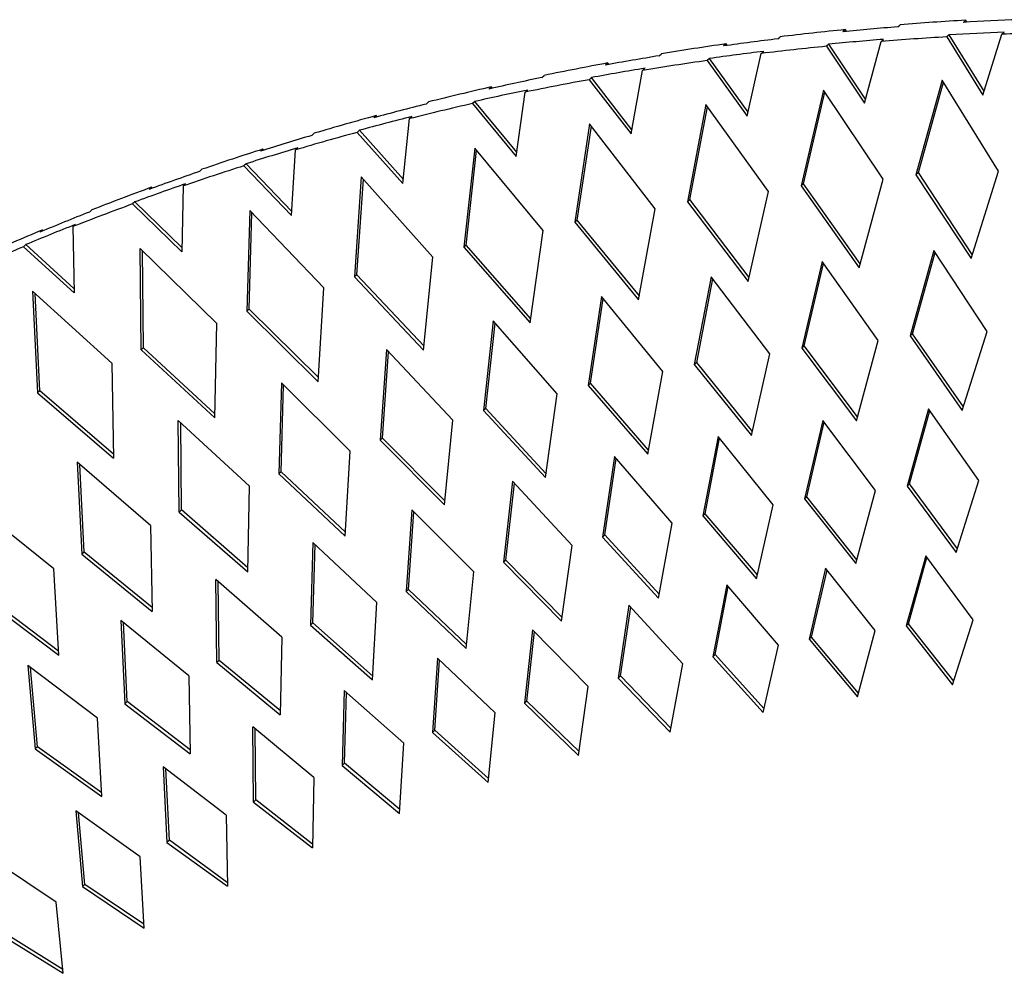
# Paper-space layout '_Dimetric' of a CAD drawing. Units: millimetres. Extents: x 6963 to 7432, y -7848 to -7372.
# Drawn here: x 7085 to 7159, y -7443 to -7372 of the extents above; entities that cross this region are included whole.
import ezdxf

# ---------------------------------------------------------------- set-up
doc = ezdxf.new("R2010")
doc.units = ezdxf.units.MM

psp = doc.layouts.new('_Dimetric')

# ---------------------------------------------------------------- linework, layer by layer
at = {"color": 7, "linetype": 'Continuous', "lineweight": 25}
for p, q in [((7151.071, -7372.454), (7151.248, -7372.298)), ((7156.157, -7371.961), (7155.98, -7372.117)), ((7156.244, -7372.102), (7156.157, -7371.961)), ((7142.112, -7373.354), (7142.288, -7373.199)), ((7147.157, -7372.663), (7146.98, -7372.819)), ((7147.243, -7372.793), (7147.157, -7372.663)), ((7154.919, -7373.052), (7154.743, -7373.208)), ((7154.743, -7373.208), (7157.434, -7377.562)), ((7157.526, -7377.269), (7154.919, -7373.052)), ((7157.434, -7377.562), (7158.865, -7373.01)), ((7158.865, -7373.01), (7159.042, -7372.854)), ((7138.235, -7373.73), (7138.058, -7373.885)), ((7138.32, -7373.849), (7138.235, -7373.73)), ((7145.919, -7373.754), (7145.742, -7373.91)), ((7145.742, -7373.91), (7148.588, -7378.173)), ((7148.669, -7377.873), (7145.919, -7373.754)), ((7148.588, -7378.173), (7149.833, -7373.545)), ((7149.833, -7373.545), (7150.01, -7373.389)), ((7133.238, -7374.619), (7133.415, -7374.463)), ((7136.997, -7374.821), (7136.82, -7374.977)), ((7139.885, -7378.837), (7136.997, -7374.821)), ((7139.816, -7379.143), (7140.874, -7374.446)), ((7140.874, -7374.446), (7141.051, -7374.29)), ((7129.405, -7375.159), (7129.228, -7375.315)), ((7129.489, -7375.267), (7129.405, -7375.159)), ((7132.001, -7375.71), (7132.177, -7375.554)), ((7136.82, -7374.977), (7139.816, -7379.143)), ((7124.464, -7376.245), (7124.641, -7376.089)), ((7128.167, -7376.25), (7127.991, -7376.406)), ((7131.188, -7380.158), (7128.167, -7376.25)), ((7131.132, -7380.469), (7132.001, -7375.71)), ((7120.681, -7376.949), (7120.504, -7377.105)), ((7120.762, -7377.047), (7120.681, -7376.949)), ((7127.991, -7376.406), (7131.132, -7380.469)), ((7154.403, -7376.455), (7152.44, -7383.514)), ((7152.617, -7383.358), (7154.495, -7376.604)), ((7158.607, -7383.256), (7154.403, -7376.455)), ((7122.548, -7382.15), (7123.227, -7377.336)), ((7123.227, -7377.336), (7123.404, -7377.18)), ((7145.531, -7377.184), (7143.854, -7384.351)), ((7144.031, -7384.195), (7145.634, -7377.34)), ((7149.976, -7383.844), (7145.531, -7377.184)), ((7115.804, -7378.231), (7115.98, -7378.075)), ((7119.444, -7378.041), (7119.267, -7378.196)), ((7119.267, -7378.196), (7122.548, -7382.15)), ((7122.593, -7381.835), (7119.444, -7378.041)), ((7136.737, -7378.273), (7135.35, -7385.536)), ((7135.526, -7385.38), (7136.854, -7378.434)), ((7141.417, -7384.782), (7136.737, -7378.273)), ((7112.076, -7379.098), (7111.9, -7379.253)), ((7112.154, -7379.184), (7112.076, -7379.098)), ((7114.566, -7379.322), (7114.743, -7379.166)), ((7114.079, -7384.183), (7114.566, -7379.322)), ((7128.037, -7379.719), (7126.94, -7387.069)), ((7127.116, -7386.913), (7128.165, -7379.886)), ((7132.943, -7386.067), (7128.037, -7379.719)), ((7107.27, -7380.572), (7107.446, -7380.417)), ((7110.839, -7380.189), (7110.662, -7380.345)), ((7110.662, -7380.345), (7114.079, -7384.183)), ((7114.111, -7383.864), (7110.839, -7380.189)), ((7103.604, -7381.6), (7103.428, -7381.756)), ((7103.677, -7381.677), (7103.604, -7381.6)), ((7105.737, -7386.564), (7106.032, -7381.664)), ((7106.032, -7381.664), (7106.209, -7381.508)), ((7119.441, -7381.522), (7118.637, -7388.945)), ((7118.814, -7388.789), (7119.583, -7381.692)), ((7124.568, -7387.698), (7119.441, -7381.522)), ((7102.367, -7382.692), (7102.19, -7382.848)), ((7102.19, -7382.848), (7105.737, -7386.564)), ((7105.756, -7386.244), (7102.367, -7382.692)), ((7098.875, -7383.267), (7099.052, -7383.111)), ((7152.617, -7383.358), (7152.44, -7383.514)), ((7152.44, -7383.514), (7156.557, -7389.776)), ((7156.648, -7389.489), (7152.617, -7383.358)), ((7156.557, -7389.776), (7158.607, -7383.256)), ((7097.638, -7384.358), (7097.535, -7389.291)), ((7097.638, -7384.358), (7097.815, -7384.202)), ((7110.965, -7383.676), (7110.455, -7391.163)), ((7110.631, -7391.007), (7111.12, -7383.85)), ((7116.303, -7389.673), (7110.965, -7383.676)), ((7144.031, -7384.195), (7143.854, -7384.351)), ((7143.854, -7384.351), (7148.192, -7390.474)), ((7148.271, -7390.18), (7144.031, -7384.195)), ((7148.192, -7390.474), (7149.976, -7383.844)), ((7095.278, -7384.454), (7095.101, -7384.61)), ((7095.346, -7384.521), (7095.278, -7384.454)), ((7139.902, -7391.51), (7141.417, -7384.782)), ((7094.04, -7385.546), (7093.864, -7385.701)), ((7093.864, -7385.701), (7097.535, -7389.291)), ((7097.542, -7388.969), (7094.04, -7385.546)), ((7135.526, -7385.38), (7135.35, -7385.536)), ((7135.35, -7385.536), (7139.902, -7391.51)), ((7139.969, -7391.211), (7135.526, -7385.38)), ((7090.633, -7386.31), (7090.81, -7386.154)), ((7102.621, -7386.181), (7102.405, -7393.719)), ((7102.582, -7393.563), (7102.789, -7386.356)), ((7108.162, -7391.988), (7102.621, -7386.181)), ((7131.698, -7392.884), (7132.943, -7386.067)), ((7089.396, -7387.401), (7089.573, -7387.245)), ((7127.116, -7386.913), (7126.94, -7387.069)), ((7126.94, -7387.069), (7131.698, -7392.884)), ((7131.754, -7392.58), (7127.116, -7386.913)), ((7087.11, -7387.654), (7086.933, -7387.81)), ((7087.172, -7387.711), (7087.11, -7387.654)), ((7089.396, -7387.401), (7089.486, -7392.359)), ((7123.595, -7394.594), (7124.568, -7387.698)), ((7085.872, -7388.746), (7085.696, -7388.902)), ((7089.48, -7392.036), (7085.872, -7388.746)), ((7118.814, -7388.789), (7118.637, -7388.945)), ((7123.639, -7394.286), (7118.814, -7388.789)), ((7085.696, -7388.902), (7089.486, -7392.359)), ((7094.501, -7396.609), (7094.422, -7389.031)), ((7100.158, -7394.639), (7094.422, -7389.031)), ((7094.678, -7396.453), (7094.602, -7389.207)), ((7118.637, -7388.945), (7123.595, -7394.594)), ((7153.785, -7389.19), (7152.01, -7395.575)), ((7152.187, -7395.419), (7153.879, -7389.333)), ((7157.764, -7395.241), (7153.785, -7389.19)), ((7115.605, -7396.636), (7116.303, -7389.673)), ((7145.413, -7389.997), (7143.896, -7396.48)), ((7144.073, -7396.324), (7145.518, -7390.145)), ((7149.605, -7395.913), (7145.413, -7389.997)), ((7110.631, -7391.007), (7110.455, -7391.163)), ((7115.636, -7396.325), (7110.631, -7391.007)), ((7110.455, -7391.163), (7115.605, -7396.636)), ((7137.119, -7391.143), (7135.864, -7397.714)), ((7136.041, -7397.558), (7137.237, -7391.297)), ((7141.518, -7396.915), (7137.119, -7391.143)), ((7086.381, -7392.223), (7086.754, -7399.829)), ((7092.302, -7397.623), (7086.381, -7392.223)), ((7086.931, -7399.673), (7086.574, -7392.399)), ((7107.739, -7399.007), (7108.162, -7391.988)), ((7128.918, -7392.627), (7127.925, -7399.276)), ((7128.102, -7399.12), (7129.048, -7392.786)), ((7133.516, -7398.246), (7128.918, -7392.627)), ((7102.582, -7393.563), (7102.405, -7393.719)), ((7102.405, -7393.719), (7107.739, -7399.007)), ((7107.758, -7398.695), (7102.582, -7393.563)), ((7100.011, -7401.705), (7100.158, -7394.639)), ((7120.82, -7394.447), (7120.093, -7401.163)), ((7120.269, -7401.007), (7120.963, -7394.609)), ((7125.611, -7399.905), (7120.82, -7394.447)), ((7152.187, -7395.419), (7152.01, -7395.575)), ((7155.994, -7400.872), (7152.187, -7395.419)), ((7155.905, -7401.154), (7157.764, -7395.241)), ((7147.986, -7401.925), (7149.605, -7395.913)), ((7152.01, -7395.575), (7155.905, -7401.154)), ((7094.678, -7396.453), (7094.501, -7396.609)), ((7094.501, -7396.609), (7100.011, -7401.705)), ((7100.017, -7401.392), (7094.678, -7396.453)), ((7112.84, -7396.6), (7112.378, -7403.373)), ((7112.555, -7403.217), (7112.995, -7396.765)), ((7117.816, -7401.888), (7112.84, -7396.6)), ((7144.073, -7396.324), (7143.896, -7396.48)), ((7143.896, -7396.48), (7147.986, -7401.925)), ((7148.064, -7401.637), (7144.073, -7396.324)), ((7092.302, -7397.623), (7092.431, -7404.724)), ((7136.041, -7397.558), (7135.864, -7397.714)), ((7140.209, -7402.724), (7136.041, -7397.558)), ((7140.143, -7403.017), (7141.518, -7396.915)), ((7132.387, -7404.429), (7133.516, -7398.246)), ((7135.864, -7397.714), (7140.143, -7403.017)), ((7104.989, -7399.083), (7104.793, -7405.902)), ((7110.143, -7404.193), (7104.989, -7399.083)), ((7086.931, -7399.673), (7086.754, -7399.829)), ((7086.754, -7399.829), (7092.431, -7404.724)), ((7092.425, -7404.411), (7086.931, -7399.673)), ((7104.97, -7405.746), (7105.156, -7399.249)), ((7128.102, -7399.12), (7127.925, -7399.276)), ((7127.925, -7399.276), (7132.387, -7404.429)), ((7132.441, -7404.132), (7128.102, -7399.12)), ((7124.729, -7406.159), (7125.611, -7399.905)), ((7120.269, -7401.007), (7120.093, -7401.163)), ((7120.093, -7401.163), (7124.729, -7406.159)), ((7124.772, -7405.858), (7120.269, -7401.007)), ((7153.381, -7401.02), (7151.774, -7406.801)), ((7151.951, -7406.645), (7153.477, -7401.157)), ((7157.138, -7406.401), (7153.381, -7401.02)), ((7097.35, -7408.747), (7097.279, -7401.891)), ((7102.603, -7406.815), (7097.279, -7401.891)), ((7097.527, -7408.591), (7097.459, -7402.058)), ((7117.183, -7408.203), (7117.816, -7401.888)), ((7145.472, -7401.892), (7144.099, -7407.761)), ((7144.276, -7407.605), (7145.579, -7402.034)), ((7149.417, -7407.144), (7145.472, -7401.892)), ((7112.555, -7403.217), (7112.378, -7403.373)), ((7112.378, -7403.373), (7117.183, -7408.203)), ((7117.213, -7407.9), (7112.555, -7403.217)), ((7137.642, -7403.085), (7136.505, -7409.034)), ((7136.682, -7408.878), (7137.76, -7403.232)), ((7141.769, -7408.201), (7137.642, -7403.085)), ((7109.759, -7410.559), (7110.143, -7404.193)), ((7129.902, -7404.598), (7129.004, -7410.617)), ((7129.18, -7410.461), (7130.033, -7404.749)), ((7134.205, -7409.569), (7129.902, -7404.598)), ((7089.722, -7405.021), (7090.06, -7411.902)), ((7095.207, -7409.751), (7089.722, -7405.021)), ((7090.237, -7411.746), (7089.915, -7405.187)), ((7104.97, -7405.746), (7104.793, -7405.902)), ((7104.793, -7405.902), (7109.759, -7410.559)), ((7109.777, -7410.255), (7104.97, -7405.746)), ((7122.265, -7406.428), (7121.607, -7412.508)), ((7126.738, -7411.246), (7122.265, -7406.428)), ((7155.451, -7411.768), (7157.138, -7406.401)), ((7102.469, -7413.224), (7102.603, -7406.815)), ((7121.783, -7412.352), (7122.409, -7406.582)), ((7147.949, -7412.601), (7149.417, -7407.144)), ((7151.951, -7406.645), (7151.774, -7406.801)), ((7151.774, -7406.801), (7155.451, -7411.768)), ((7155.538, -7411.491), (7151.951, -7406.645)), ((7144.276, -7407.605), (7144.099, -7407.761)), ((7144.099, -7407.761), (7147.949, -7412.601)), ((7148.025, -7412.318), (7144.276, -7407.605)), ((7087.968, -7412.997), (7082.33, -7408.468)), ((7097.527, -7408.591), (7097.35, -7408.747)), ((7102.475, -7412.919), (7097.527, -7408.591)), ((7114.743, -7408.572), (7114.325, -7414.704)), ((7119.378, -7413.231), (7114.743, -7408.572)), ((7140.521, -7413.739), (7141.769, -7408.201)), ((7097.35, -7408.747), (7102.469, -7413.224)), ((7114.502, -7414.548), (7114.899, -7408.729)), ((7136.682, -7408.878), (7136.505, -7409.034)), ((7136.505, -7409.034), (7140.521, -7413.739)), ((7140.586, -7413.452), (7136.682, -7408.878)), ((7095.207, -7409.751), (7095.324, -7416.192)), ((7133.18, -7415.18), (7134.205, -7409.569)), ((7129.18, -7410.461), (7129.004, -7410.617)), ((7129.004, -7410.617), (7133.18, -7415.18)), ((7133.233, -7414.889), (7129.18, -7410.461)), ((7107.348, -7411.028), (7107.171, -7417.202)), ((7107.347, -7417.046), (7107.516, -7411.185)), ((7112.137, -7415.52), (7107.348, -7411.028)), ((7125.937, -7416.922), (7126.738, -7411.246)), ((7090.237, -7411.746), (7090.06, -7411.902)), ((7090.06, -7411.902), (7095.324, -7416.192)), ((7095.319, -7415.887), (7090.237, -7411.746)), ((7121.783, -7412.352), (7121.607, -7412.508)), ((7125.979, -7416.628), (7121.783, -7412.352)), ((7153.165, -7412.026), (7151.709, -7417.262)), ((7151.886, -7417.106), (7153.262, -7412.157)), ((7156.705, -7416.808), (7153.165, -7412.026)), ((7088.335, -7419.459), (7087.968, -7412.997)), ((7121.607, -7412.508), (7125.937, -7416.922)), ((7145.686, -7412.952), (7144.442, -7418.268)), ((7144.619, -7418.112), (7145.794, -7413.089)), ((7149.391, -7417.611), (7145.686, -7412.952)), ((7100.154, -7419.998), (7100.09, -7413.791)), ((7105.027, -7418.109), (7100.09, -7413.791)), ((7118.803, -7418.962), (7119.378, -7413.231)), ((7100.331, -7419.842), (7100.27, -7413.949)), ((7114.502, -7414.548), (7114.325, -7414.704)), ((7118.833, -7418.667), (7114.502, -7414.548)), ((7138.285, -7414.183), (7137.256, -7419.57)), ((7137.432, -7419.415), (7138.405, -7414.323)), ((7142.151, -7418.712), (7138.285, -7414.183)), ((7088.318, -7419.156), (7083.111, -7415.208)), ((7114.325, -7414.704), (7118.803, -7418.962)), ((7082.934, -7415.364), (7088.335, -7419.459)), ((7111.789, -7421.298), (7112.137, -7415.52)), ((7130.974, -7415.715), (7130.16, -7421.167)), ((7130.337, -7421.011), (7131.106, -7415.859)), ((7134.995, -7420.108), (7130.974, -7415.715)), ((7092.98, -7416.857), (7093.286, -7423.087)), ((7098.058, -7420.995), (7092.98, -7416.857)), ((7093.463, -7422.931), (7093.173, -7417.014)), ((7107.347, -7417.046), (7107.171, -7417.202)), ((7107.171, -7417.202), (7111.789, -7421.298)), ((7111.807, -7421.001), (7107.347, -7417.046)), ((7151.886, -7417.106), (7151.709, -7417.262)), ((7151.709, -7417.262), (7155.173, -7421.679)), ((7155.259, -7421.407), (7151.886, -7417.106)), ((7155.173, -7421.679), (7156.705, -7416.808)), ((7105.027, -7418.109), (7104.906, -7423.925)), ((7123.764, -7417.548), (7123.168, -7423.055)), ((7123.344, -7422.899), (7123.908, -7417.695)), ((7127.933, -7421.797), (7123.764, -7417.548)), ((7144.619, -7418.112), (7144.442, -7418.268)), ((7148.133, -7422.287), (7144.619, -7418.112)), ((7148.058, -7422.565), (7149.391, -7417.611)), ((7141.018, -7423.739), (7142.151, -7418.712)), ((7144.442, -7418.268), (7148.058, -7422.565)), ((7116.667, -7419.679), (7116.288, -7425.232)), ((7120.978, -7423.778), (7116.667, -7419.679)), ((7137.432, -7419.415), (7137.256, -7419.57)), ((7137.256, -7419.57), (7141.018, -7423.739)), ((7141.082, -7423.458), (7137.432, -7419.415)), ((7086.031, -7420.222), (7086.578, -7426.465)), ((7091.241, -7424.172), (7086.031, -7420.222)), ((7086.754, -7426.309), (7086.235, -7420.377)), ((7100.331, -7419.842), (7100.154, -7419.998)), ((7100.154, -7419.998), (7104.906, -7423.925)), ((7104.912, -7423.628), (7100.331, -7419.842)), ((7116.465, -7425.076), (7116.823, -7419.827)), ((7134.064, -7425.202), (7134.995, -7420.108)), ((7098.058, -7420.995), (7098.164, -7426.839)), ((7130.337, -7421.011), (7130.16, -7421.167)), ((7130.16, -7421.167), (7134.064, -7425.202)), ((7134.116, -7424.917), (7130.337, -7421.011)), ((7127.207, -7426.95), (7127.933, -7421.797)), ((7109.693, -7422.103), (7109.533, -7427.695)), ((7114.139, -7426.046), (7109.693, -7422.103)), ((7109.709, -7427.539), (7109.861, -7422.252)), ((7093.463, -7422.931), (7093.286, -7423.087)), ((7093.286, -7423.087), (7098.164, -7426.839)), ((7098.159, -7426.543), (7093.463, -7422.931)), ((7123.344, -7422.899), (7123.168, -7423.055)), ((7123.168, -7423.055), (7127.207, -7426.95)), ((7127.247, -7426.662), (7123.344, -7422.899)), ((7120.456, -7428.981), (7120.978, -7423.778)), ((7091.574, -7430.037), (7091.241, -7424.172)), ((7102.911, -7430.439), (7102.853, -7424.817)), ((7107.427, -7428.598), (7102.853, -7424.817)), ((7103.088, -7430.283), (7103.033, -7424.966)), ((7116.465, -7425.076), (7116.288, -7425.232)), ((7116.288, -7425.232), (7120.456, -7428.981)), ((7120.485, -7428.692), (7116.465, -7425.076)), ((7086.754, -7426.309), (7086.578, -7426.465)), ((7091.557, -7429.743), (7086.754, -7426.309)), ((7113.823, -7431.291), (7114.139, -7426.046)), ((7086.578, -7426.465), (7091.574, -7430.037)), ((7096.158, -7427.818), (7096.435, -7433.461)), ((7100.853, -7431.431), (7096.158, -7427.818)), ((7109.709, -7427.539), (7109.533, -7427.695)), ((7109.533, -7427.695), (7113.823, -7431.291)), ((7113.84, -7431.002), (7109.709, -7427.539)), ((7096.611, -7433.305), (7096.349, -7427.966)), ((7107.427, -7428.598), (7107.317, -7433.878)), ((7103.088, -7430.283), (7102.911, -7430.439)), ((7102.911, -7430.439), (7107.317, -7433.878)), ((7107.323, -7433.589), (7103.088, -7430.283)), ((7089.617, -7431.1), (7090.112, -7436.755)), ((7094.427, -7434.539), (7089.617, -7431.1)), ((7090.289, -7436.599), (7089.82, -7431.246)), ((7100.853, -7431.431), (7100.949, -7436.737)), ((7096.611, -7433.305), (7096.435, -7433.461)), ((7096.435, -7433.461), (7100.949, -7436.737)), ((7100.944, -7436.449), (7096.611, -7433.305)), ((7088.158, -7437.919), (7083.242, -7434.659)), ((7094.729, -7439.863), (7094.427, -7434.539)), ((7090.289, -7436.599), (7090.112, -7436.755)), ((7094.713, -7439.577), (7090.289, -7436.599)), ((7090.112, -7436.755), (7094.729, -7439.863)), ((7088.666, -7443.253), (7088.158, -7437.919)), ((7083.954, -7440.317), (7088.666, -7443.253)), ((7088.639, -7442.97), (7084.131, -7440.161))]:
    psp.add_line(p, q, dxfattribs=at)
for centre, radius, start, end in [((7168.542, -7591.365), 219.607, 94.56296, 95.6346), ((7168.842, -7592.775), 221.178, 93.28797, 94.56271), ((7168.758, -7594.527), 222.777, 92.22677, 93.28821), ((7168.566, -7589.677), 218.068, 95.63436, 96.9212), ((7167.428, -7594.022), 221.178, 93.28797, 94.56271), ((7167.698, -7595.463), 222.777, 92.22677, 93.28821), ((7167.583, -7597.243), 224.403, 90.96401, 92.22651), ((7168.18, -7586.726), 215.091, 98.00287, 99.30156), ((7168.209, -7588.338), 216.561, 96.92145, 98.00311), ((7167.152, -7590.925), 218.068, 95.63436, 96.9212), ((7167.481, -7592.301), 219.607, 94.56296, 95.6346), ((7167.773, -7585.466), 213.657, 99.30181, 100.39325), ((7167.148, -7589.273), 216.561, 96.92145, 98.00311), ((7167.697, -7583.939), 212.263, 100.39302, 101.70322), ((7166.712, -7586.402), 213.657, 99.30181, 100.39325), ((7166.766, -7587.973), 215.091, 98.00287, 99.30156), ((7167.247, -7582.77), 210.91, 101.70346, 102.80436), ((7167.132, -7581.337), 209.6, 102.80415, 104.12541), ((7166.283, -7585.187), 212.263, 100.39302, 101.70322), ((7166.186, -7583.705), 210.909, 101.70346, 102.80436), ((7166.648, -7580.266), 208.334, 104.12565, 105.2356), ((7165.718, -7582.584), 209.6, 102.80415, 104.12541), ((7166.503, -7578.934), 207.116, 105.2354, 106.56721), ((7165.587, -7581.201), 208.334, 104.12565, 105.2356), ((7165.994, -7577.968), 205.945, 106.56743, 107.68595), ((7165.089, -7580.182), 207.116, 105.2354, 106.56721), ((7165.829, -7576.745), 204.825, 107.68577, 109.02749), ((7164.933, -7578.903), 205.945, 106.56743, 107.68595), ((7164.415, -7577.992), 204.825, 107.68577, 109.02749), ((7165.305, -7575.889), 203.755, 109.0277, 110.15422), ((7164.244, -7576.824), 203.755, 109.0277, 110.15422), ((7165.131, -7574.779), 202.739, 110.15406, 111.50497), ((7163.716, -7576.026), 202.739, 110.15406, 111.50497), ((7164.601, -7574.038), 201.775, 111.50517, 112.63905), ((7163.541, -7574.974), 201.775, 111.50517, 112.63905), ((7164.428, -7573.045), 200.868, 112.6389, 113.99819), ((7163.014, -7574.292), 200.868, 112.6389, 113.99819)]:
    psp.add_arc(centre, radius, start, end, dxfattribs=at)

doc.saveas('drawing.dxf')
